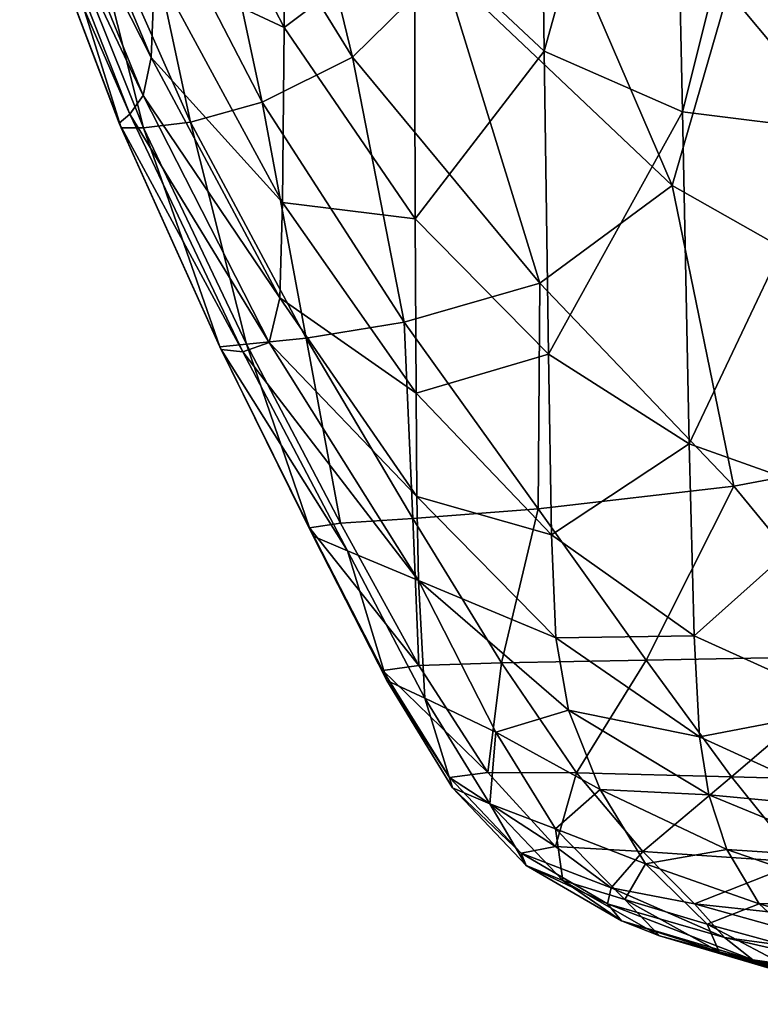
# Model space of a CAD drawing. Extents: x -0.025 to 0.025, y -0.096 to 0.025.
# Drawn here: x -0.012 to -0.01, y -0.094 to -0.092 of the extents above; entities that cross this region are included whole.
import ezdxf

# ---------------------------------------------------------------- set-up
doc = ezdxf.new("R2010")
doc.units = 0
doc.header["$MEASUREMENT"] = 0
doc.layers.get('0').update_dxf_attribs({"linetype": 'CONTINUOUS'})

msp = doc.modelspace()

# ---------------------------------------------------------------- linework, layer by layer
for points in [[(-0.0103806, -0.0920941, 0.1163862), (-0.0101358, -0.0911182, 0.1169058), (-0.0103995, -0.0911967, 0.1163585)], [(-0.0103806, -0.0920941, 0.1163862), (-0.010111, -0.0921281, 0.1169503), (-0.0101358, -0.0911182, 0.1169058)], [(-0.0108462, -0.0917776, 0.1152852), (-0.0106206, -0.091989, 0.1158308), (-0.0106312, -0.091183, 0.1158249)], [(-0.0106206, -0.091989, 0.1158308), (-0.0103995, -0.0911967, 0.1163585), (-0.0106312, -0.091183, 0.1158249)], [(-0.0106206, -0.091989, 0.1158308), (-0.0103806, -0.0920941, 0.1163862), (-0.0103995, -0.0911967, 0.1163585)], [(-0.011291, -0.0915252, 0.1141655), (-0.011073, -0.0919476, 0.1147156), (-0.0110682, -0.0914344, 0.1147482)], [(-0.010954, -0.0919991, 0.1133991), (-0.0112201, -0.0915687, 0.1129824), (-0.0110893, -0.0914405, 0.1128283)], [(-0.010954, -0.0919991, 0.1133991), (-0.0110893, -0.0914405, 0.1128283), (-0.0107972, -0.0918449, 0.1132197)], [(-0.011073, -0.0919476, 0.1147156), (-0.0108462, -0.0917776, 0.1152852), (-0.0110682, -0.0914344, 0.1147482)], [(-0.0098505, -0.0920592, 0.1134095), (-0.0103012, -0.0918849, 0.1132407), (-0.010243, -0.0914738, 0.1128376)], [(-0.0115121, -0.09159, 0.113495), (-0.0113042, -0.0919998, 0.1140929), (-0.0115034, -0.0915249, 0.1135331)], [(-0.0115034, -0.0915249, 0.1135331), (-0.0113042, -0.0919998, 0.1140929), (-0.0112975, -0.0918422, 0.1141299)], [(-0.0112975, -0.0918422, 0.1141299), (-0.011073, -0.0919476, 0.1147156), (-0.011291, -0.0915252, 0.1141655)], [(-0.0111111, -0.0920776, 0.1135181), (-0.0113365, -0.0916417, 0.1130944), (-0.0112201, -0.0915687, 0.1129824)], [(-0.0111111, -0.0920776, 0.1135181), (-0.0112201, -0.0915687, 0.1129824), (-0.010954, -0.0919991, 0.1133991)], [(-0.0113177, -0.0920662, 0.1140393), (-0.0115121, -0.09159, 0.113495), (-0.0115245, -0.0916296, 0.1134447)], [(-0.0115121, -0.09159, 0.113495), (-0.0113177, -0.0920662, 0.1140393), (-0.0113042, -0.0919998, 0.1140929)], [(-0.0103983, -0.0922224, 0.113583), (-0.0107972, -0.0918449, 0.1132197), (-0.0106693, -0.0915929, 0.1129579)], [(-0.0103983, -0.0922224, 0.113583), (-0.0106693, -0.0915929, 0.1129579), (-0.0103012, -0.0918849, 0.1132407)], [(-0.0113411, -0.0920982, 0.1139584), (-0.0115245, -0.0916296, 0.1134447), (-0.0115324, -0.0916583, 0.1133845)], [(-0.0113177, -0.0920662, 0.1140393), (-0.0115245, -0.0916296, 0.1134447), (-0.0113411, -0.0920982, 0.1139584)], [(-0.0112355, -0.0921121, 0.1136074), (-0.0114296, -0.091675, 0.1131792), (-0.0113365, -0.0916417, 0.1130944)], [(-0.0112355, -0.0921121, 0.1136074), (-0.0113365, -0.0916417, 0.1130944), (-0.0111111, -0.0920776, 0.1135181)], [(-0.0113411, -0.0920982, 0.1139584), (-0.0115324, -0.0916583, 0.1133845), (-0.0113597, -0.0921143, 0.1138638)], [(-0.0113597, -0.0921143, 0.1138638), (-0.0115324, -0.0916583, 0.1133845), (-0.0115253, -0.0916761, 0.1133189)], [(-0.0113597, -0.0921143, 0.1138638), (-0.0115253, -0.0916761, 0.1133189), (-0.011356, -0.0921219, 0.1137721)], [(-0.011356, -0.0921219, 0.1137721), (-0.0115253, -0.0916761, 0.1133189), (-0.0114935, -0.0916827, 0.1132505)], [(-0.0113175, -0.0921222, 0.1136873), (-0.0114935, -0.0916827, 0.1132505), (-0.0114296, -0.091675, 0.1131792)], [(-0.0113175, -0.0921222, 0.1136873), (-0.0114296, -0.091675, 0.1131792), (-0.0112355, -0.0921121, 0.1136074)], [(-0.011356, -0.0921219, 0.1137721), (-0.0114935, -0.0916827, 0.1132505), (-0.0113175, -0.0921222, 0.1136873)], [(-0.011073, -0.0919476, 0.1147156), (-0.010845, -0.0922801, 0.1152662), (-0.0108462, -0.0917776, 0.1152852)], [(-0.010845, -0.0922801, 0.1152662), (-0.0106206, -0.091989, 0.1158308), (-0.0108462, -0.0917776, 0.1152852)], [(-0.0113042, -0.0919998, 0.1140929), (-0.0110759, -0.0922521, 0.1146856), (-0.0112975, -0.0918422, 0.1141299)], [(-0.0112975, -0.0918422, 0.1141299), (-0.0110759, -0.0922521, 0.1146856), (-0.011073, -0.0919476, 0.1147156)], [(-0.0106286, -0.0923919, 0.1137783), (-0.010954, -0.0919991, 0.1133991), (-0.0107972, -0.0918449, 0.1132197)], [(-0.0106286, -0.0923919, 0.1137783), (-0.0107972, -0.0918449, 0.1132197), (-0.0103983, -0.0922224, 0.113583)], [(-0.0096788, -0.0926298, 0.1139724), (-0.0103983, -0.0922224, 0.113583), (-0.0103012, -0.0918849, 0.1132407)], [(-0.0096788, -0.0926298, 0.1139724), (-0.0103012, -0.0918849, 0.1132407), (-0.0098505, -0.0920592, 0.1134095)], [(-0.0110759, -0.0922521, 0.1146856), (-0.010845, -0.0922801, 0.1152662), (-0.011073, -0.0919476, 0.1147156)], [(-0.0113177, -0.0920662, 0.1140393), (-0.0110802, -0.0924177, 0.1146497), (-0.0113042, -0.0919998, 0.1140929)], [(-0.0113042, -0.0919998, 0.1140929), (-0.0110802, -0.0924177, 0.1146497), (-0.0110759, -0.0922521, 0.1146856)], [(-0.0108642, -0.0924598, 0.1138894), (-0.0111111, -0.0920776, 0.1135181), (-0.010954, -0.0919991, 0.1133991)], [(-0.0108642, -0.0924598, 0.1138894), (-0.010954, -0.0919991, 0.1133991), (-0.0106286, -0.0923919, 0.1137783)], [(-0.010845, -0.0922801, 0.1152662), (-0.0106136, -0.0925158, 0.1158269), (-0.0106206, -0.091989, 0.1158308)], [(-0.0106136, -0.0925158, 0.1158269), (-0.0103806, -0.0920941, 0.1163862), (-0.0106206, -0.091989, 0.1158308)], [(-0.0110986, -0.0924951, 0.1145782), (-0.0113177, -0.0920662, 0.1140393), (-0.0113411, -0.0920982, 0.1139584)], [(-0.0113177, -0.0920662, 0.1140393), (-0.0110986, -0.0924951, 0.1145782), (-0.0110802, -0.0924177, 0.1146497)], [(-0.0110347, -0.0924879, 0.1139759), (-0.0112355, -0.0921121, 0.1136074), (-0.0111111, -0.0920776, 0.1135181)], [(-0.0110347, -0.0924879, 0.1139759), (-0.0111111, -0.0920776, 0.1135181), (-0.0108642, -0.0924598, 0.1138894)], [(-0.0111447, -0.0925113, 0.1144366), (-0.0113411, -0.0920982, 0.1139584), (-0.0113597, -0.0921143, 0.1138638)], [(-0.0110986, -0.0924951, 0.1145782), (-0.0113411, -0.0920982, 0.1139584), (-0.0111447, -0.0925113, 0.1144366)], [(-0.0106136, -0.0925158, 0.1158269), (-0.0103686, -0.0926712, 0.1163967), (-0.0103806, -0.0920941, 0.1163862)], [(-0.0103686, -0.0926712, 0.1163967), (-0.010111, -0.0921281, 0.1169503), (-0.0103806, -0.0920941, 0.1163862)], [(-0.0111447, -0.0925113, 0.1144366), (-0.0113597, -0.0921143, 0.1138638), (-0.0111823, -0.0925076, 0.114287)], [(-0.0111823, -0.0925076, 0.114287), (-0.0113597, -0.0921143, 0.1138638), (-0.011356, -0.0921219, 0.1137721)], [(-0.0111823, -0.0925076, 0.114287), (-0.011356, -0.0921219, 0.1137721), (-0.0111844, -0.092503, 0.1141625)], [(-0.0111844, -0.092503, 0.1141625), (-0.011356, -0.0921219, 0.1137721), (-0.0113175, -0.0921222, 0.1136873)], [(-0.0111385, -0.0924979, 0.1140616), (-0.0113175, -0.0921222, 0.1136873), (-0.0112355, -0.0921121, 0.1136074)], [(-0.0111844, -0.092503, 0.1141625), (-0.0113175, -0.0921222, 0.1136873), (-0.0111385, -0.0924979, 0.1140616)], [(-0.0111385, -0.0924979, 0.1140616), (-0.0112355, -0.0921121, 0.1136074), (-0.0110347, -0.0924879, 0.1139759)], [(-0.0103686, -0.0926712, 0.1163967), (-0.0100954, -0.0927685, 0.1169723), (-0.010111, -0.0921281, 0.1169503)], [(-0.0102913, -0.092745, 0.1141216), (-0.0106286, -0.0923919, 0.1137783), (-0.0103983, -0.0922224, 0.113583)], [(-0.0102913, -0.092745, 0.1141216), (-0.0103983, -0.0922224, 0.113583), (-0.0096788, -0.0926298, 0.1139724)], [(-0.0110802, -0.0924177, 0.1146497), (-0.0108436, -0.0925836, 0.1152453), (-0.0110759, -0.0922521, 0.1146856)], [(-0.0110759, -0.0922521, 0.1146856), (-0.0108436, -0.0925836, 0.1152453), (-0.010845, -0.0922801, 0.1152662)], [(-0.0108436, -0.0925836, 0.1152453), (-0.0106136, -0.0925158, 0.1158269), (-0.010845, -0.0922801, 0.1152662)], [(-0.0106313, -0.0927844, 0.1142061), (-0.0108642, -0.0924598, 0.1138894), (-0.0106286, -0.0923919, 0.1137783)], [(-0.0106313, -0.0927844, 0.1142061), (-0.0106286, -0.0923919, 0.1137783), (-0.0102913, -0.092745, 0.1141216)], [(-0.0110986, -0.0924951, 0.1145782), (-0.0108419, -0.0927629, 0.1152211), (-0.0110802, -0.0924177, 0.1146497)], [(-0.0110802, -0.0924177, 0.1146497), (-0.0108419, -0.0927629, 0.1152211), (-0.0108436, -0.0925836, 0.1152453)], [(-0.010849, -0.0928013, 0.1142836), (-0.0110347, -0.0924879, 0.1139759), (-0.0108642, -0.0924598, 0.1138894)], [(-0.010849, -0.0928013, 0.1142836), (-0.0108642, -0.0924598, 0.1138894), (-0.0106313, -0.0927844, 0.1142061)], [(-0.0110288, -0.0928176, 0.1144848), (-0.0111844, -0.092503, 0.1141625), (-0.0111385, -0.0924979, 0.1140616)], [(-0.0108393, -0.0929089, 0.1151877), (-0.0110986, -0.0924951, 0.1145782), (-0.0111447, -0.0925113, 0.1144366)], [(-0.0109749, -0.0928093, 0.1143717), (-0.0111385, -0.0924979, 0.1140616), (-0.0110347, -0.0924879, 0.1139759)], [(-0.0110288, -0.0928176, 0.1144848), (-0.0111385, -0.0924979, 0.1140616), (-0.0109749, -0.0928093, 0.1143717)], [(-0.0110986, -0.0924951, 0.1145782), (-0.0108393, -0.0929089, 0.1151877), (-0.0108419, -0.0927629, 0.1152211)], [(-0.0109749, -0.0928093, 0.1143717), (-0.0110347, -0.0924879, 0.1139759), (-0.010849, -0.0928013, 0.1142836)], [(-0.0110223, -0.0928317, 0.1146375), (-0.0111823, -0.0925076, 0.114287), (-0.0111844, -0.092503, 0.1141625)], [(-0.0110223, -0.0928317, 0.1146375), (-0.0111844, -0.092503, 0.1141625), (-0.0110288, -0.0928176, 0.1144848)], [(-0.0109629, -0.0928572, 0.1148486), (-0.0111447, -0.0925113, 0.1144366), (-0.0111823, -0.0925076, 0.114287)], [(-0.0109629, -0.0928572, 0.1148486), (-0.0111823, -0.0925076, 0.114287), (-0.0110223, -0.0928317, 0.1146375)], [(-0.0108393, -0.0929089, 0.1151877), (-0.0111447, -0.0925113, 0.1144366), (-0.0109629, -0.0928572, 0.1148486)], [(-0.0108436, -0.0925836, 0.1152453), (-0.0106081, -0.0928297, 0.1158176), (-0.0106136, -0.0925158, 0.1158269)], [(-0.0106081, -0.0928297, 0.1158176), (-0.0103686, -0.0926712, 0.1163967), (-0.0106136, -0.0925158, 0.1158269)], [(-0.0108419, -0.0927629, 0.1152211), (-0.0106081, -0.0928297, 0.1158176), (-0.0108436, -0.0925836, 0.1152453)], [(-0.0096788, -0.0926298, 0.1139724), (-0.0100493, -0.09304, 0.1144174), (-0.0102913, -0.092745, 0.1141216)], [(-0.0106081, -0.0928297, 0.1158176), (-0.01036, -0.0930053, 0.1163984), (-0.0103686, -0.0926712, 0.1163967)], [(-0.01036, -0.0930053, 0.1163984), (-0.0100954, -0.0927685, 0.1169723), (-0.0103686, -0.0926712, 0.1163967)], [(-0.0102913, -0.092745, 0.1141216), (-0.0104434, -0.0930473, 0.1144672), (-0.0106313, -0.0927844, 0.1142061)], [(-0.0102913, -0.092745, 0.1141216), (-0.0100493, -0.09304, 0.1144174), (-0.0104434, -0.0930473, 0.1144672)], [(-0.0108393, -0.0929089, 0.1151877), (-0.0106007, -0.0930087, 0.1158104), (-0.0108419, -0.0927629, 0.1152211)], [(-0.0108419, -0.0927629, 0.1152211), (-0.0106007, -0.0930087, 0.1158104), (-0.0106081, -0.0928297, 0.1158176)], [(-0.01036, -0.0930053, 0.1163984), (-0.0100852, -0.0931297, 0.1169814), (-0.0100954, -0.0927685, 0.1169723)], [(-0.0106313, -0.0927844, 0.1142061), (-0.0106948, -0.0930522, 0.1145318), (-0.010849, -0.0928013, 0.1142836)], [(-0.0106313, -0.0927844, 0.1142061), (-0.0104434, -0.0930473, 0.1144672), (-0.0106948, -0.0930522, 0.1145318)], [(-0.0110288, -0.0928176, 0.1144848), (-0.0109749, -0.0928093, 0.1143717), (-0.0108389, -0.0930565, 0.1146177)], [(-0.010849, -0.0928013, 0.1142836), (-0.0108389, -0.0930565, 0.1146177), (-0.0109749, -0.0928093, 0.1143717)], [(-0.010849, -0.0928013, 0.1142836), (-0.0106948, -0.0930522, 0.1145318), (-0.0108389, -0.0930565, 0.1146177)], [(-0.0110223, -0.0928317, 0.1146375), (-0.0110288, -0.0928176, 0.1144848), (-0.010901, -0.0930653, 0.1147361)], [(-0.0110288, -0.0928176, 0.1144848), (-0.0108389, -0.0930565, 0.1146177), (-0.010901, -0.0930653, 0.1147361)], [(-0.0109629, -0.0928572, 0.1148486), (-0.0110223, -0.0928317, 0.1146375), (-0.0108945, -0.0930826, 0.1149021)], [(-0.0110223, -0.0928317, 0.1146375), (-0.010901, -0.0930653, 0.1147361), (-0.0108945, -0.0930826, 0.1149021)], [(-0.0106007, -0.0930087, 0.1158104), (-0.01036, -0.0930053, 0.1163984), (-0.0106081, -0.0928297, 0.1158176)], [(-0.0108393, -0.0929089, 0.1151877), (-0.0109629, -0.0928572, 0.1148486), (-0.0108285, -0.0931137, 0.1151351)], [(-0.0109629, -0.0928572, 0.1148486), (-0.0108945, -0.0930826, 0.1149021), (-0.0108285, -0.0931137, 0.1151351)], [(-0.0105788, -0.0931346, 0.115837), (-0.0108393, -0.0929089, 0.1151877), (-0.0107049, -0.0931727, 0.1154714)], [(-0.0108393, -0.0929089, 0.1151877), (-0.0108285, -0.0931137, 0.1151351), (-0.0107049, -0.0931727, 0.1154714)], [(-0.0108393, -0.0929089, 0.1151877), (-0.0105788, -0.0931346, 0.115837), (-0.0106007, -0.0930087, 0.1158104)], [(-0.0106007, -0.0930087, 0.1158104), (-0.0103508, -0.0931805, 0.1164006), (-0.01036, -0.0930053, 0.1163984)], [(-0.0105788, -0.0931346, 0.115837), (-0.0103508, -0.0931805, 0.1164006), (-0.0106007, -0.0930087, 0.1158104)], [(-0.0103508, -0.0931805, 0.1164006), (-0.0100852, -0.0931297, 0.1169814), (-0.01036, -0.0930053, 0.1163984)], [(-0.0104434, -0.0930473, 0.1144672), (-0.0105646, -0.0932435, 0.1147302), (-0.0106948, -0.0930522, 0.1145318)], [(-0.0104434, -0.0930473, 0.1144672), (-0.0102955, -0.0932504, 0.1146812), (-0.0105646, -0.0932435, 0.1147302)], [(-0.0100493, -0.09304, 0.1144174), (-0.0102955, -0.0932504, 0.1146812), (-0.0104434, -0.0930473, 0.1144672)], [(-0.0100493, -0.09304, 0.1144174), (-0.00988, -0.0932613, 0.1146542), (-0.0102955, -0.0932504, 0.1146812)], [(-0.010901, -0.0930653, 0.1147361), (-0.0108389, -0.0930565, 0.1146177), (-0.0107188, -0.0932425, 0.1148079)], [(-0.0108945, -0.0930826, 0.1149021), (-0.010901, -0.0930653, 0.1147361), (-0.0107854, -0.0932512, 0.1149247)], [(-0.010901, -0.0930653, 0.1147361), (-0.0107188, -0.0932425, 0.1148079), (-0.0107854, -0.0932512, 0.1149247)], [(-0.0106948, -0.0930522, 0.1145318), (-0.0107188, -0.0932425, 0.1148079), (-0.0108389, -0.0930565, 0.1146177)], [(-0.0106948, -0.0930522, 0.1145318), (-0.0105646, -0.0932435, 0.1147302), (-0.0107188, -0.0932425, 0.1148079)], [(-0.0108285, -0.0931137, 0.1151351), (-0.0108945, -0.0930826, 0.1149021), (-0.0107801, -0.0932694, 0.1150925)], [(-0.0108945, -0.0930826, 0.1149021), (-0.0107854, -0.0932512, 0.1149247), (-0.0107801, -0.0932694, 0.1150925)], [(-0.0108285, -0.0931137, 0.1151351), (-0.0107801, -0.0932694, 0.1150925), (-0.0107152, -0.0932974, 0.1153251)], [(-0.0107049, -0.0931727, 0.1154714), (-0.0108285, -0.0931137, 0.1151351), (-0.0107152, -0.0932974, 0.1153251)], [(-0.0105788, -0.0931346, 0.115837), (-0.0107049, -0.0931727, 0.1154714), (-0.0105237, -0.0932725, 0.1159379)], [(-0.0103346, -0.0932813, 0.1164198), (-0.0105788, -0.0931346, 0.115837), (-0.0105237, -0.0932725, 0.1159379)], [(-0.0105788, -0.0931346, 0.115837), (-0.0103346, -0.0932813, 0.1164198), (-0.0103508, -0.0931805, 0.1164006)], [(-0.0103508, -0.0931805, 0.1164006), (-0.0100767, -0.093306, 0.1169863), (-0.0100852, -0.0931297, 0.1169814)], [(-0.0107049, -0.0931727, 0.1154714), (-0.0107152, -0.0932974, 0.1153251), (-0.010601, -0.0933404, 0.1156407)], [(-0.0105237, -0.0932725, 0.1159379), (-0.0107049, -0.0931727, 0.1154714), (-0.010601, -0.0933404, 0.1156407)], [(-0.0103346, -0.0932813, 0.1164198), (-0.0100767, -0.093306, 0.1169863), (-0.0103508, -0.0931805, 0.1164006)], [(-0.0107854, -0.0932512, 0.1149247), (-0.0107188, -0.0932425, 0.1148079), (-0.0106014, -0.0933712, 0.1149511)], [(-0.0107801, -0.0932694, 0.1150925), (-0.0107854, -0.0932512, 0.1149247), (-0.0106609, -0.0933826, 0.11506)], [(-0.0107854, -0.0932512, 0.1149247), (-0.0106014, -0.0933712, 0.1149511), (-0.0106609, -0.0933826, 0.11506)], [(-0.0105646, -0.0932435, 0.1147302), (-0.0106014, -0.0933712, 0.1149511), (-0.0107188, -0.0932425, 0.1148079)], [(-0.0105646, -0.0932435, 0.1147302), (-0.0104493, -0.09338, 0.1148913), (-0.0106014, -0.0933712, 0.1149511)], [(-0.0102955, -0.0932504, 0.1146812), (-0.0104493, -0.09338, 0.1148913), (-0.0105646, -0.0932435, 0.1147302)], [(-0.0102955, -0.0932504, 0.1146812), (-0.0101757, -0.0933984, 0.1148606), (-0.0104493, -0.09338, 0.1148913)], [(-0.00988, -0.0932613, 0.1146542), (-0.0101757, -0.0933984, 0.1148606), (-0.0102955, -0.0932504, 0.1146812)], [(-0.0107152, -0.0932974, 0.1153251), (-0.0107801, -0.0932694, 0.1150925), (-0.0106522, -0.0934046, 0.1152251)], [(-0.0107801, -0.0932694, 0.1150925), (-0.0106609, -0.0933826, 0.11506), (-0.0106522, -0.0934046, 0.1152251)], [(-0.0105237, -0.0932725, 0.1159379), (-0.010601, -0.0933404, 0.1156407), (-0.010445, -0.0934015, 0.11605)], [(-0.0103034, -0.0933766, 0.116468), (-0.0105237, -0.0932725, 0.1159379), (-0.010445, -0.0934015, 0.11605)], [(-0.0103346, -0.0932813, 0.1164198), (-0.0105237, -0.0932725, 0.1159379), (-0.0103034, -0.0933766, 0.116468)], [(-0.0100658, -0.0933919, 0.1169968), (-0.0103346, -0.0932813, 0.1164198), (-0.0103034, -0.0933766, 0.116468)], [(-0.0103346, -0.0932813, 0.1164198), (-0.0100658, -0.0933919, 0.1169968), (-0.0100767, -0.093306, 0.1169863)], [(-0.0107152, -0.0932974, 0.1153251), (-0.0106522, -0.0934046, 0.1152251), (-0.0105883, -0.0934306, 0.1154534)], [(-0.010601, -0.0933404, 0.1156407), (-0.0107152, -0.0932974, 0.1153251), (-0.0105883, -0.0934306, 0.1154534)], [(-0.010445, -0.0934015, 0.11605), (-0.010601, -0.0933404, 0.1156407), (-0.0104806, -0.0934634, 0.1157553)], [(-0.010601, -0.0933404, 0.1156407), (-0.0105883, -0.0934306, 0.1154534), (-0.0104806, -0.0934634, 0.1157553)], [(-0.0106609, -0.0933826, 0.11506), (-0.0106014, -0.0933712, 0.1149511), (-0.0105043, -0.0934429, 0.1150419)], [(-0.0104493, -0.09338, 0.1148913), (-0.0105043, -0.0934429, 0.1150419), (-0.0106014, -0.0933712, 0.1149511)], [(-0.0106522, -0.0934046, 0.1152251), (-0.0106609, -0.0933826, 0.11506), (-0.0105107, -0.0934707, 0.1151445)], [(-0.0106609, -0.0933826, 0.11506), (-0.0105043, -0.0934429, 0.1150419), (-0.0105107, -0.0934707, 0.1151445)], [(-0.0104493, -0.09338, 0.1148913), (-0.0103597, -0.0934711, 0.1150328), (-0.0105043, -0.0934429, 0.1150419)], [(-0.0101757, -0.0933984, 0.1148606), (-0.0103597, -0.0934711, 0.1150328), (-0.0104493, -0.09338, 0.1148913)], [(-0.0103034, -0.0933766, 0.116468), (-0.010445, -0.0934015, 0.11605), (-0.0102474, -0.0934712, 0.1165298)], [(-0.0100466, -0.0934654, 0.11702), (-0.0103034, -0.0933766, 0.116468), (-0.0102474, -0.0934712, 0.1165298)], [(-0.0100658, -0.0933919, 0.1169968), (-0.0103034, -0.0933766, 0.116468), (-0.0100466, -0.0934654, 0.11702)], [(-0.0105883, -0.0934306, 0.1154534), (-0.0106522, -0.0934046, 0.1152251), (-0.0104866, -0.0935005, 0.1153108)], [(-0.0106522, -0.0934046, 0.1152251), (-0.0105107, -0.0934707, 0.1151445), (-0.0104866, -0.0935005, 0.1153108)], [(-0.010445, -0.0934015, 0.11605), (-0.0104806, -0.0934634, 0.1157553), (-0.0103375, -0.0935062, 0.1161373)], [(-0.0102474, -0.0934712, 0.1165298), (-0.010445, -0.0934015, 0.11605), (-0.0103375, -0.0935062, 0.1161373)], [(-0.0101757, -0.0933984, 0.1148606), (-0.0100804, -0.0935013, 0.1150242), (-0.0103597, -0.0934711, 0.1150328)], [(-0.0105883, -0.0934306, 0.1154534), (-0.0104866, -0.0935005, 0.1153108), (-0.0104202, -0.0935268, 0.1155366)], [(-0.0104806, -0.0934634, 0.1157553), (-0.0105883, -0.0934306, 0.1154534), (-0.0104202, -0.0935268, 0.1155366)], [(-0.0103074, -0.0935294, 0.1151804), (-0.0105107, -0.0934707, 0.1151445), (-0.0105043, -0.0934429, 0.1150419)], [(-0.0103074, -0.0935294, 0.1151804), (-0.0105043, -0.0934429, 0.1150419), (-0.0103597, -0.0934711, 0.1150328)], [(-0.0102581, -0.0935681, 0.1153593), (-0.0104866, -0.0935005, 0.1153108), (-0.0105107, -0.0934707, 0.1151445)], [(-0.0102581, -0.0935681, 0.1153593), (-0.0105107, -0.0934707, 0.1151445), (-0.0103074, -0.0935294, 0.1151804)], [(-0.0103375, -0.0935062, 0.1161373), (-0.0104806, -0.0934634, 0.1157553), (-0.0103166, -0.0935545, 0.1158306)], [(-0.0104806, -0.0934634, 0.1157553), (-0.0104202, -0.0935268, 0.1155366), (-0.0103166, -0.0935545, 0.1158306)], [(-0.0100058, -0.0935701, 0.1151922), (-0.0103074, -0.0935294, 0.1151804), (-0.0103597, -0.0934711, 0.1150328)], [(-0.0100058, -0.0935701, 0.1151922), (-0.0103597, -0.0934711, 0.1150328), (-0.0100804, -0.0935013, 0.1150242)], [(-0.0102474, -0.0934712, 0.1165298), (-0.0103375, -0.0935062, 0.1161373), (-0.0101548, -0.093556, 0.1165862)], [(-0.0100466, -0.0934654, 0.11702), (-0.0102474, -0.0934712, 0.1165298), (-0.010005, -0.0935388, 0.1170513)], [(-0.010005, -0.0935388, 0.1170513), (-0.0102474, -0.0934712, 0.1165298), (-0.0101548, -0.093556, 0.1165862)], [(-0.0101848, -0.0935963, 0.1155874), (-0.0104202, -0.0935268, 0.1155366), (-0.0104866, -0.0935005, 0.1153108)], [(-0.0101848, -0.0935963, 0.1155874), (-0.0104866, -0.0935005, 0.1153108), (-0.0102581, -0.0935681, 0.1153593)], [(-0.0101548, -0.093556, 0.1165862), (-0.0103375, -0.0935062, 0.1161373), (-0.0101815, -0.0935885, 0.1161987)], [(-0.0103375, -0.0935062, 0.1161373), (-0.0103166, -0.0935545, 0.1158306), (-0.0101815, -0.0935885, 0.1161987)], [(-0.010084, -0.0936221, 0.1158778), (-0.0103166, -0.0935545, 0.1158306), (-0.0104202, -0.0935268, 0.1155366)], [(-0.010084, -0.0936221, 0.1158778), (-0.0104202, -0.0935268, 0.1155366), (-0.0101848, -0.0935963, 0.1155874)], [(-0.0099367, -0.0936149, 0.1153833), (-0.0102581, -0.0935681, 0.1153593), (-0.0103074, -0.0935294, 0.1151804)], [(-0.0099367, -0.0936149, 0.1153833), (-0.0103074, -0.0935294, 0.1151804), (-0.0100058, -0.0935701, 0.1151922)], [(-0.0101815, -0.0935885, 0.1161987), (-0.0103166, -0.0935545, 0.1158306), (-0.010084, -0.0936221, 0.1158778)], [(-0.009857, -0.0936456, 0.1156158), (-0.0101848, -0.0935963, 0.1155874), (-0.0102581, -0.0935681, 0.1153593)], [(-0.009857, -0.0936456, 0.1156158), (-0.0102581, -0.0935681, 0.1153593), (-0.0099367, -0.0936149, 0.1153833)]]:
    msp.add_3dface(points)

doc.saveas('drawing.dxf')
